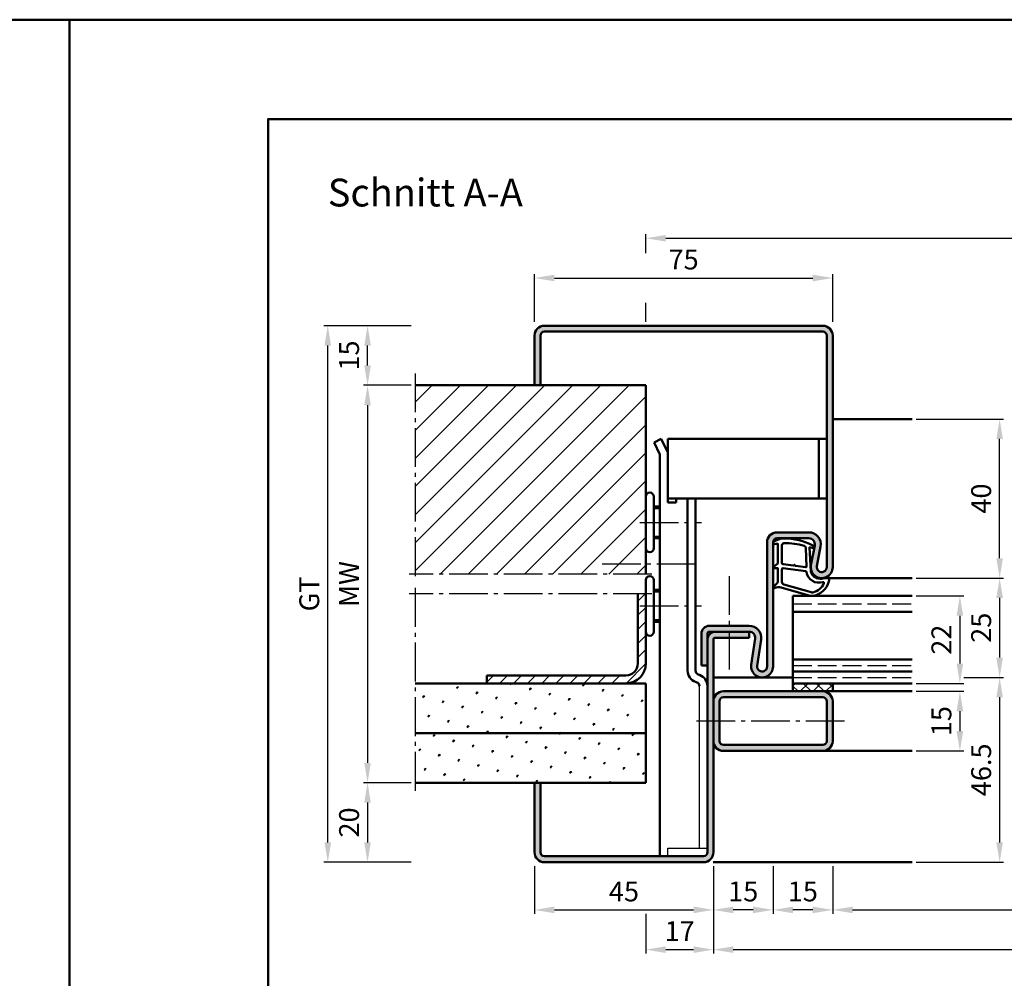
# Model space of a CAD drawing. Units: millimetres. Extents: x 0 to 8400, y -26 to 743.
# Drawn here: x 7338 to 7585, y 501 to 742 of the extents above; entities that cross this region are included whole.
import ezdxf

# ---------------------------------------------------------------- set-up
doc = ezdxf.new("R2010")
doc.units = ezdxf.units.MM
doc.linetypes.add('AM_DIN_F_W050', pattern=[6.25, 4.75, -1.5])
doc.linetypes.add('AM_DIN_G_W050', pattern=[13.75, 9.75, -1.5, 1, -1.5])
for name, color, linetype, lineweight in [('AM_0', 7, 'Continuous', 50), ('AM_1', 14, 'Continuous', 50), ('AM_3', 6, 'AM_DIN_F_W050', 25), ('AM_5', 3, 'Continuous', 25), ('AM_7', 4, 'AM_DIN_G_W050', 25), ('AM_8', 1, 'Continuous', 25), ('AM_BOR', 7, 'Continuous', 50)]:
    doc.layers.add(name, color=color, linetype=linetype, lineweight=lineweight)
doc.layers.add('AM_12', color=7, linetype='Continuous', lineweight=50, plot=False)
doc.styles.get("Standard").update_dxf_attribs({"font": 'ISOCP.SHX'})
doc.dimstyles.new('AM_DIN$0', dxfattribs={"dimtxt": 5, "dimasz": 5, "dimexe": 1, "dimexo": 1, "dimgap": 1.5, "dimtad": 1, "dimdsep": 46, "dimtxsty": 'Standard', "dimcen": 0, "dimclrd": 256, "dimclre": 256, "dimclrt": 2, "dimazin": 2, "dimtp": 0.1, "dimtm": 0.1, "dimtfac": 0.71, "dimtmove": 0, "dimatfit": 3, "dimfxl": 0, "dimlwd": -1, "dimlwe": -1, "dimarcsym": 0})
pattern_1 = [(45, (3037.9464, 1154.4957), (-1.3148007, 4.906903), [0.635, -4.445]), (135, (3038.171, 1154.7202), (-4.9069032, 1.3148007), [0.3175, -8.481318]), (135, (3038.227, 1154.7763), (-4.9069032, 1.3148007), [0.254, -8.544818]), (135, (3038.1148, 1154.664), (-4.9069032, 1.3148007), [0.254, -8.544818]), (105, (3038.283, 1154.8324), (-4.906903, 1.3148008), [0.2032, -4.8768]), (165, (3038.0587, 1154.608), (-3.5921024, -3.5921024), [0.2032, -4.8768])]

# ---------------------------------------------------------------- blocks, each defined once
blk = doc.blocks.new('DIN_A3_BOS')
at = {"layer": 'AM_12'}
blk.add_lwpolyline([(0, 0), (420, 0), (420, 297), (0, 297)], close=True, dxfattribs=at)
at = {"layer": 'AM_BOR'}
blk.add_lwpolyline([(20, 10), (410, 10), (410, 287), (20, 287)], close=True, dxfattribs=at)
blk = doc.blocks.new('*D749')
at = {"layer": 'AM_5', "linetype": 'ByBlock'}
for p, q in [((7542, 529.5), (7542, 517.5)), ((7742, 529.5), (7742, 517.5)), ((7547, 518.5), (7737, 518.5))]:
    blk.add_line(p, q, dxfattribs=at)
at = {"layer": 'AM_5'}
for points in [[(7547, 519.33), (7547, 517.67), (7542, 518.5)], [(7737, 519.33), (7737, 517.67), (7742, 518.5)]]:
    blk.add_solid(points, dxfattribs=at)
at = {"layer": 'Defpoints', "color": 0}
for p in [(7542, 530.5), (7742, 530.5), (7742, 518.5)]:
    blk.add_point(p, dxfattribs=at)
at = {"layer": 'AM_5', "color": 2, "insert": (7642, 522.53), "char_height": 5, "attachment_point": 5}
blk.add_mtext('LDB', dxfattribs=at)
blk = doc.blocks.new('*D750')
at = {"layer": 'AM_5', "linetype": 'ByBlock'}
for p, q in [((7512, 529.5), (7512, 507.5)), ((7772, 529.5), (7772, 507.5)), ((7517, 508.5), (7767, 508.5))]:
    blk.add_line(p, q, dxfattribs=at)
at = {"layer": 'AM_5'}
for points in [[(7517, 509.33), (7517, 507.67), (7512, 508.5)], [(7767, 509.33), (7767, 507.67), (7772, 508.5)]]:
    blk.add_solid(points, dxfattribs=at)
at = {"layer": 'Defpoints', "color": 0}
for p in [(7512, 530.5), (7772, 530.5), (7772, 508.5)]:
    blk.add_point(p, dxfattribs=at)
at = {"layer": 'AM_5', "color": 2, "insert": (7642, 512.5), "char_height": 5, "attachment_point": 5}
blk.add_mtext('FMB', dxfattribs=at)
blk = doc.blocks.new('*D740')
at = {"layer": 'AM_5', "linetype": 'ByBlock'}
for p, q in [((7575.42, 577), (7585, 577)), ((7584, 572), (7584, 535.5)), ((7563, 530.5), (7585, 530.5))]:
    blk.add_line(p, q, dxfattribs=at)
at = {"layer": 'AM_5'}
for points in [[(7583.17, 572), (7584.83, 572), (7584, 577)], [(7583.17, 535.5), (7584.83, 535.5), (7584, 530.5)]]:
    blk.add_solid(points, dxfattribs=at)
at = {"layer": 'Defpoints', "color": 0}
for p in [(7574.42, 577), (7562, 530.5), (7584, 530.5)]:
    blk.add_point(p, dxfattribs=at)
at = {"layer": 'AM_5', "color": 2, "insert": (7580, 553.75), "char_height": 5, "attachment_point": 5, "rotation": 90}
blk.add_mtext('46.5', dxfattribs=at)
blk = doc.blocks.new('*D741')
at = {"layer": 'AM_5', "linetype": 'ByBlock'}
for p, q in [((7563, 642), (7585, 642)), ((7584, 607), (7584, 637)), ((7563, 602), (7585, 602))]:
    blk.add_line(p, q, dxfattribs=at)
at = {"layer": 'AM_5'}
for points in [[(7583.17, 637), (7584.83, 637), (7584, 642)], [(7583.17, 607), (7584.83, 607), (7584, 602)]]:
    blk.add_solid(points, dxfattribs=at)
at = {"layer": 'Defpoints', "color": 0}
for p in [(7562, 642), (7584, 642), (7562, 602)]:
    blk.add_point(p, dxfattribs=at)
at = {"layer": 'AM_5', "color": 2, "insert": (7580, 622), "char_height": 5, "attachment_point": 5, "rotation": 90}
blk.add_mtext('40', dxfattribs=at)
blk = doc.blocks.new('*D742')
at = {"layer": 'AM_5', "linetype": 'ByBlock'}
for p, q in [((7563, 597.5), (7575, 597.5)), ((7574, 592.5), (7574, 580.5)), ((7563, 575.5), (7575, 575.5))]:
    blk.add_line(p, q, dxfattribs=at)
at = {"layer": 'AM_5'}
for points in [[(7573.17, 592.5), (7574.83, 592.5), (7574, 597.5)], [(7573.17, 580.5), (7574.83, 580.5), (7574, 575.5)]]:
    blk.add_solid(points, dxfattribs=at)
at = {"layer": 'Defpoints', "color": 0}
for p in [(7562, 597.5), (7562, 575.5), (7574, 575.5)]:
    blk.add_point(p, dxfattribs=at)
at = {"layer": 'AM_5', "color": 2, "insert": (7570, 586.5), "char_height": 5, "attachment_point": 5, "rotation": 90}
blk.add_mtext('22', dxfattribs=at)
blk = doc.blocks.new('*D743')
at = {"layer": 'AM_5', "linetype": 'ByBlock'}
for p, q in [((7563, 602), (7585, 602)), ((7584, 597), (7584, 582)), ((7575, 577), (7585, 577))]:
    blk.add_line(p, q, dxfattribs=at)
at = {"layer": 'AM_5'}
for points in [[(7583.17, 597), (7584.83, 597), (7584, 602)], [(7583.17, 582), (7584.83, 582), (7584, 577)]]:
    blk.add_solid(points, dxfattribs=at)
at = {"layer": 'Defpoints', "color": 0}
for p in [(7562, 602), (7574, 577), (7584, 577)]:
    blk.add_point(p, dxfattribs=at)
at = {"layer": 'AM_5', "color": 2, "insert": (7580, 589.5), "char_height": 5, "attachment_point": 5, "rotation": 90}
blk.add_mtext('25', dxfattribs=at)
blk = doc.blocks.new('*D744')
at = {"layer": 'AM_5', "linetype": 'ByBlock'}
for p, q in [((7563, 573.5), (7575, 573.5)), ((7574, 568.5), (7574, 563.5)), ((7563, 558.5), (7575, 558.5))]:
    blk.add_line(p, q, dxfattribs=at)
at = {"layer": 'AM_5'}
for points in [[(7573.17, 568.5), (7574.83, 568.5), (7574, 573.5)], [(7573.17, 563.5), (7574.83, 563.5), (7574, 558.5)]]:
    blk.add_solid(points, dxfattribs=at)
at = {"layer": 'Defpoints', "color": 0}
for p in [(7562, 573.5), (7562, 558.5), (7574, 558.5)]:
    blk.add_point(p, dxfattribs=at)
at = {"layer": 'AM_5', "color": 2, "insert": (7570, 566), "char_height": 5, "attachment_point": 5, "rotation": 90}
blk.add_mtext('15', dxfattribs=at)
blk = doc.blocks.new('*D808')
at = {"layer": 'AM_5', "linetype": 'ByBlock'}
for p, q in [((7495, 683.75), (7495, 688.5)), ((7500, 687.5), (7784, 687.5)), ((7789, 683.75), (7789, 688.5)), ((7495, 666.5), (7495, 671.25)), ((7789, 666.5), (7789, 671.25))]:
    blk.add_line(p, q, dxfattribs=at)
at = {"layer": 'AM_5'}
for points in [[(7500, 688.33), (7500, 686.67), (7495, 687.5)], [(7784, 688.33), (7784, 686.67), (7789, 687.5)]]:
    blk.add_solid(points, dxfattribs=at)
at = {"layer": 'Defpoints', "color": 0}
for p in [(7789, 687.5), (7495, 665.5), (7789, 665.5)]:
    blk.add_point(p, dxfattribs=at)
at = {"layer": 'AM_5', "color": 2, "insert": (7642, 691.5), "char_height": 5, "attachment_point": 5}
blk.add_mtext('RRB', dxfattribs=at)
blk = doc.blocks.new('*D833')
at = {"layer": 'AM_5', "linetype": 'ByBlock'}
for p, q in [((7467, 666.5), (7467, 678.5)), ((7472, 677.5), (7537, 677.5)), ((7542, 666.5), (7542, 678.5))]:
    blk.add_line(p, q, dxfattribs=at)
at = {"layer": 'AM_5'}
for points in [[(7472, 678.33), (7472, 676.67), (7467, 677.5)], [(7537, 678.33), (7537, 676.67), (7542, 677.5)]]:
    blk.add_solid(points, dxfattribs=at)
at = {"layer": 'Defpoints', "color": 0}
for p in [(7542, 677.5), (7467, 665.5), (7542, 665.5)]:
    blk.add_point(p, dxfattribs=at)
at = {"layer": 'AM_5', "color": 2, "insert": (7504.5, 681.5), "char_height": 5, "attachment_point": 5}
blk.add_mtext('75', dxfattribs=at)
blk = doc.blocks.new('*D834')
at = {"layer": 'AM_5', "linetype": 'ByBlock'}
for p, q in [((7467, 529.5), (7467, 517.5)), ((7512, 529.5), (7512, 517.5)), ((7472, 518.5), (7507, 518.5))]:
    blk.add_line(p, q, dxfattribs=at)
at = {"layer": 'AM_5'}
for points in [[(7472, 519.33), (7472, 517.67), (7467, 518.5)], [(7507, 519.33), (7507, 517.67), (7512, 518.5)]]:
    blk.add_solid(points, dxfattribs=at)
at = {"layer": 'Defpoints', "color": 0}
for p in [(7467, 530.5), (7512, 530.5), (7512, 518.5)]:
    blk.add_point(p, dxfattribs=at)
at = {"layer": 'AM_5', "color": 2, "insert": (7489.5, 522.5), "char_height": 5, "attachment_point": 5}
blk.add_mtext('45', dxfattribs=at)
blk = doc.blocks.new('*D835')
at = {"layer": 'AM_5', "linetype": 'ByBlock'}
for p, q in [((7512, 529.5), (7512, 517.5)), ((7527, 529.5), (7527, 517.5)), ((7522, 518.5), (7517, 518.5))]:
    blk.add_line(p, q, dxfattribs=at)
at = {"layer": 'AM_5'}
for points in [[(7517, 519.33), (7517, 517.67), (7512, 518.5)], [(7522, 519.33), (7522, 517.67), (7527, 518.5)]]:
    blk.add_solid(points, dxfattribs=at)
at = {"layer": 'Defpoints', "color": 0}
for p in [(7512, 530.5), (7527, 530.5), (7512, 518.5)]:
    blk.add_point(p, dxfattribs=at)
at = {"layer": 'AM_5', "color": 2, "insert": (7519.5, 522.5), "char_height": 5, "attachment_point": 5}
blk.add_mtext('15', dxfattribs=at)
blk = doc.blocks.new('*D836')
at = {"layer": 'AM_5', "linetype": 'ByBlock'}
for p, q in [((7527, 529.5), (7527, 517.5)), ((7542, 529.5), (7542, 517.5)), ((7537, 518.5), (7532, 518.5))]:
    blk.add_line(p, q, dxfattribs=at)
at = {"layer": 'AM_5'}
for points in [[(7532, 519.33), (7532, 517.67), (7527, 518.5)], [(7537, 519.33), (7537, 517.67), (7542, 518.5)]]:
    blk.add_solid(points, dxfattribs=at)
at = {"layer": 'Defpoints', "color": 0}
for p in [(7527, 530.5), (7542, 530.5), (7527, 518.5)]:
    blk.add_point(p, dxfattribs=at)
at = {"layer": 'AM_5', "color": 2, "insert": (7534.5, 522.5), "char_height": 5, "attachment_point": 5}
blk.add_mtext('15', dxfattribs=at)
blk = doc.blocks.new('*D837')
at = {"layer": 'AM_5', "linetype": 'ByBlock'}
for p, q in [((7512, 529.5), (7512, 507.5)), ((7495, 517.5), (7495, 507.5)), ((7500, 508.5), (7507, 508.5))]:
    blk.add_line(p, q, dxfattribs=at)
at = {"layer": 'AM_5'}
for points in [[(7500, 509.33), (7500, 507.67), (7495, 508.5)], [(7507, 509.33), (7507, 507.67), (7512, 508.5)]]:
    blk.add_solid(points, dxfattribs=at)
at = {"layer": 'Defpoints', "color": 0}
for p in [(7512, 530.5), (7495, 518.5), (7512, 508.5)]:
    blk.add_point(p, dxfattribs=at)
at = {"layer": 'AM_5', "color": 2, "insert": (7503.5, 512.5), "char_height": 5, "attachment_point": 5}
blk.add_mtext('17', dxfattribs=at)
blk = doc.blocks.new('*D838')
at = {"layer": 'AM_5', "linetype": 'ByBlock'}
for p, q in [((7436, 650.5), (7424, 650.5)), ((7425, 645.5), (7425, 555.5)), ((7436, 550.5), (7424, 550.5))]:
    blk.add_line(p, q, dxfattribs=at)
at = {"layer": 'AM_5'}
for points in [[(7424.17, 645.5), (7425.83, 645.5), (7425, 650.5)], [(7424.17, 555.5), (7425.83, 555.5), (7425, 550.5)]]:
    blk.add_solid(points, dxfattribs=at)
at = {"layer": 'Defpoints', "color": 0}
for p in [(7437, 650.5), (7425, 550.5), (7437, 550.5)]:
    blk.add_point(p, dxfattribs=at)
at = {"layer": 'AM_5', "color": 2, "insert": (7421, 600.5), "char_height": 5, "attachment_point": 5, "rotation": 90}
blk.add_mtext('MW', dxfattribs=at)
blk = doc.blocks.new('*D839')
at = {"layer": 'AM_5', "linetype": 'ByBlock'}
for p, q in [((7436, 665.5), (7424, 665.5)), ((7425, 655.5), (7425, 660.5)), ((7436, 650.5), (7424, 650.5))]:
    blk.add_line(p, q, dxfattribs=at)
at = {"layer": 'AM_5'}
for points in [[(7424.17, 660.5), (7425.83, 660.5), (7425, 665.5)], [(7424.17, 655.5), (7425.83, 655.5), (7425, 650.5)]]:
    blk.add_solid(points, dxfattribs=at)
at = {"layer": 'Defpoints', "color": 0}
for p in [(7425, 665.5), (7437, 665.5), (7437, 650.5)]:
    blk.add_point(p, dxfattribs=at)
at = {"layer": 'AM_5', "color": 2, "insert": (7421, 658), "char_height": 5, "attachment_point": 5, "rotation": 90}
blk.add_mtext('15', dxfattribs=at)
blk = doc.blocks.new('*D840')
at = {"layer": 'AM_5', "linetype": 'ByBlock'}
for p, q in [((7436, 550.5), (7424, 550.5)), ((7425, 545.5), (7425, 535.5)), ((7436, 530.5), (7424, 530.5))]:
    blk.add_line(p, q, dxfattribs=at)
at = {"layer": 'AM_5'}
for points in [[(7424.17, 545.5), (7425.83, 545.5), (7425, 550.5)], [(7424.17, 535.5), (7425.83, 535.5), (7425, 530.5)]]:
    blk.add_solid(points, dxfattribs=at)
at = {"layer": 'Defpoints', "color": 0}
for p in [(7437, 550.5), (7425, 530.5), (7437, 530.5)]:
    blk.add_point(p, dxfattribs=at)
at = {"layer": 'AM_5', "color": 2, "insert": (7421, 540.5), "char_height": 5, "attachment_point": 5, "rotation": 90}
blk.add_mtext('20', dxfattribs=at)
blk = doc.blocks.new('*D841')
at = {"layer": 'AM_5', "linetype": 'ByBlock'}
for p, q in [((7436, 665.5), (7414, 665.5)), ((7415, 535.5), (7415, 660.5)), ((7436, 530.5), (7414, 530.5))]:
    blk.add_line(p, q, dxfattribs=at)
at = {"layer": 'AM_5'}
for points in [[(7414.17, 660.5), (7415.83, 660.5), (7415, 665.5)], [(7414.17, 535.5), (7415.83, 535.5), (7415, 530.5)]]:
    blk.add_solid(points, dxfattribs=at)
at = {"layer": 'Defpoints', "color": 0}
for p in [(7415, 665.5), (7437, 665.5), (7437, 530.5)]:
    blk.add_point(p, dxfattribs=at)
at = {"layer": 'AM_5', "color": 2, "insert": (7410.99, 598), "char_height": 5, "attachment_point": 5, "rotation": 90}
blk.add_mtext('GT', dxfattribs=at)

msp = doc.modelspace()

# ---------------------------------------------------------------- hatches: boundary and pattern name
at = {"layer": 'AM_8'}
h = msp.add_hatch(color=256, dxfattribs=at)
h.dxf.hatch_style = 1
h.paths.add_polyline_path([(7542, 663, 0.4142136), (7539.5, 665.5), (7469.5, 665.5, 0.4142136), (7467, 663), (7467, 650.5), (7468.5, 650.5), (7468.5, 663, -0.4142136), (7469.5, 664), (7539.5, 664, -0.4142136), (7540.5, 663), (7540.5, 604.75, -1.0968549), (7538.021, 604.979), (7538.949, 609.949, 0.4693847), (7536, 613.5), (7528, 613.5, 0.4142136), (7525.5, 611), (7525.5, 579.75, -1.0753541), (7523.013, 579.931), (7523.983, 586.566, 0.4574018), (7521.015, 590), (7511, 590, 0.4142136), (7509, 588), (7509, 580), (7510.5, 580), (7510.5, 588, -0.4142136), (7511, 588.5), (7521.015, 588.5, -0.4574018), (7522.499, 586.783), (7521.529, 580.148, 1.0753541), (7527, 579.75), (7527, 611, -0.4142136), (7528, 612), (7536, 612, -0.4693847), (7537.475, 610.225), (7536.547, 605.255, 1.0968549), (7542, 604.75)])
h = msp.add_hatch(dxfattribs=at)
h.set_pattern_fill('_U', color=256, scale=5, angle=45, pattern_type=0)
h.set_pattern_definition([(45, (3037.9464, 1154.4957), (-3.535534, 3.535534), [])])
h.paths.add_polyline_path([(7495, 603), (7495, 650.5), (7437, 650.5), (7437, 603)])
h = msp.add_hatch(dxfattribs=at)
h.set_pattern_fill('_U', color=256, scale=2.5, angle=45, pattern_type=0)
h.set_pattern_definition([(45, (3037.9464, 1154.4957), (-1.767767, 1.767767), [])])
h.paths.add_polyline_path([(7495, 580.5), (7495, 598), (7493, 598), (7493, 580.5, -0.4142136), (7490, 577.5), (7455, 577.5), (7455, 575.5), (7490, 575.5, 0.4142136)])
h = msp.add_hatch(color=256, dxfattribs=at)
h.dxf.hatch_style = 1
h.paths.add_polyline_path([(7469.5, 532, -0.4142136), (7468.5, 533), (7468.5, 550.5), (7467, 550.5), (7467, 533, 0.4142136), (7469.5, 530.5), (7509.5, 530.5, 0.4142136), (7512, 533), (7512, 586.5, -0.4142136), (7512.5, 587), (7521, 587), (7521, 588.5), (7512.5, 588.5, 0.4142136), (7510.5, 586.5), (7510.5, 533, -0.4142136), (7509.5, 532)])
h = msp.add_hatch(dxfattribs=at)
h.set_pattern_fill('SWAMP', color=256, scale=0.2, angle=45)
h.set_pattern_definition(pattern_1)
h.paths.add_polyline_path([(7437, 575.5), (7437, 563), (7495, 563), (7495, 575.5)])
h = msp.add_hatch(dxfattribs=at)
h.set_pattern_fill('_U', color=256, scale=2.3, angle=-45, style=0, double=1, pattern_type=0)
h.set_pattern_definition([(315, (7764.5, 570), (1.626346, 1.626346), []), (45, (7764.5, 570), (-1.626346, 1.626346), [])])
h.paths.add_polyline_path([(7542, 575.5), (7532, 575.5), (7532, 573.5), (7542, 573.5)])
h = msp.add_hatch(color=256, dxfattribs=at)
h.dxf.hatch_style = 1
h.paths.add_polyline_path([(7514.5, 573.5, 0.4142136), (7512, 571), (7512, 561, 0.4142136), (7514.5, 558.5), (7539.5, 558.5, 0.4142136), (7542, 561), (7542, 571, 0.4142136), (7539.5, 573.5)])
h.paths.add_polyline_path([(7539.5, 572, -0.4142136), (7540.5, 571), (7540.5, 561, -0.4142136), (7539.5, 560), (7514.5, 560, -0.4142136), (7513.5, 561), (7513.5, 571, -0.4142136), (7514.5, 572)], flags=16)
h = msp.add_hatch(dxfattribs=at)
h.set_pattern_fill('SWAMP', color=256, scale=0.2, angle=45)
h.set_pattern_definition(pattern_1)
h.paths.add_polyline_path([(7495, 563), (7437, 563), (7437, 550.5), (7495, 550.5)])

# ---------------------------------------------------------------- linework, layer by layer
for p, q in [((7508.5, 534), (7508.5, 574.807)), ((7500.5, 532), (7500.5, 534)), ((7500.5, 534), (7510.5, 534))]:
    msp.add_line(p, q)
at = {"layer": 'AM_0'}
for p, q in [((7469.5, 665.5), (7539.5, 665.5)), ((7469.5, 664), (7539.5, 664)), ((7467, 650.5), (7467, 663)), ((7468.5, 650.5), (7468.5, 663)), ((7540.5, 663), (7540.5, 604.75)), ((7542, 604.75), (7542, 663)), ((7495, 650.5), (7437, 650.5)), ((7495, 650.5), (7495, 603)), ((7497.072, 636.143), (7498.879, 637)), ((7498.879, 637), (7500.5, 633.58)), ((7500.5, 637), (7540.5, 637)), ((7500.5, 621), (7500.5, 637)), ((7538.5, 622), (7538.5, 637)), ((7497.072, 636.143), (7498.5, 633.13)), ((7498.5, 633.13), (7498.5, 532)), ((7497, 609.5), (7497, 622.5)), ((7500.5, 622), (7540.5, 622)), ((7502.6, 621), (7502.6, 622)), ((7505.5, 622), (7505.5, 578.7)), ((7507.5, 578.7), (7507.5, 622)), ((7497, 620), (7498.5, 620)), ((7500.5, 621), (7502.6, 621)), ((7497, 612), (7498.5, 612)), ((7536, 613.5), (7528, 613.5)), ((7536, 612), (7528, 612)), ((7525.5, 579.75), (7525.5, 611)), ((7527, 611), (7527, 579.75)), ((7536.547, 605.255), (7537.475, 610.225)), ((7538.021, 604.979), (7538.949, 609.949)), ((7495, 601.5), (7495, 580.5)), ((7497, 588.5), (7497, 601.5)), ((7493, 580.5), (7493, 598)), ((7497, 599), (7498.5, 599)), ((7532, 573.5), (7532, 597.5)), ((7532, 597.5), (7562, 597.5)), ((7532, 593.5), (7562, 593.5)), ((7497, 591), (7498.5, 591)), ((7521.015, 590), (7511, 590)), ((7509, 588), (7509, 580)), ((7510.5, 533), (7510.5, 588)), ((7521.015, 588.5), (7511, 588.5)), ((7512.5, 587), (7521, 587)), ((7521, 588.5), (7521, 587)), ((7512, 533), (7512, 586.5)), ((7522.499, 586.783), (7521.529, 580.148)), ((7523.983, 586.566), (7523.013, 579.931)), ((7509, 580), (7510.5, 580)), ((7532, 581.5), (7562, 581.5)), ((7490, 577.5), (7455, 577.5)), ((7455, 575.5), (7455, 577.5)), ((7508.526, 577.627), (7508.158, 577.761)), ((7532, 578.5), (7562, 578.5)), ((7495, 575.5), (7437, 575.5)), ((7495, 575.5), (7495, 550.5)), ((7507.842, 575.747), (7507.474, 575.881)), ((7532, 575.5), (7562, 575.5)), ((7542, 575.5), (7542, 573.5)), ((7542, 573.5), (7514.5, 573.5)), ((7513.5, 561), (7513.5, 571)), ((7539.5, 572), (7514.5, 572)), ((7540.5, 571), (7540.5, 561)), ((7542, 571), (7542, 561)), ((7495, 563), (7437, 563)), ((7539.5, 560), (7514.5, 560)), ((7539.5, 558.5), (7514.5, 558.5)), ((7495, 550.5), (7437, 550.5)), ((7467, 550.5), (7467, 533)), ((7468.5, 550.5), (7468.5, 533)), ((7469.5, 532), (7509.5, 532)), ((7469.5, 530.5), (7509.5, 530.5))]:
    msp.add_line(p, q, dxfattribs=at)
for centre, radius, start, end in [((7469.5, 663), 2.5, 90, 180), ((7469.5, 663), 1, 90, 180), ((7539.5, 663), 2.5, 0, 90), ((7539.5, 663), 1, 0, 90), ((7496, 622.5), 1, 0, 180), ((7528, 611), 2.5, 90, 180), ((7528, 611), 1, 90, 180), ((7536, 610.5), 3, 349.42142, 90), ((7536, 610.5), 1.5, 349.42142, 90), ((7496, 609.5), 1, 180, 0), ((7539.25, 604.75), 2.75, 169.42142, 0), ((7539.25, 604.75), 1.25, 169.42142, 0), ((7496, 601.5), 1, 0, 180), ((7511, 588), 2, 90, 180), ((7521.015, 587), 3, 351.68224, 90), ((7496, 588.5), 1, 180, 0), ((7512.5, 586.5), 2, 90, 180), ((7511, 588), 0.5, 90, 180), ((7512.5, 586.5), 0.5, 90, 180), ((7521.015, 587), 1.5, 351.68224, 90), ((7490, 580.5), 5, 270, 0), ((7490, 580.5), 3, 270, 0), ((7524.25, 579.75), 2.75, 171.68224, 0), ((7524.25, 579.75), 1.25, 171.68224, 0), ((7508.5, 578.7), 3, 180, 250), ((7508.5, 578.7), 1, 180, 250), ((7507.5, 574.807), 3, 0, 70), ((7507.5, 574.807), 1, 0, 70), ((7514.5, 571), 2.5, 90, 180), ((7539.5, 571), 2.5, 0, 90), ((7514.5, 571), 1, 90, 180), ((7539.5, 571), 1, 0, 90), ((7514.5, 561), 2.5, 180, 270), ((7514.5, 561), 1, 180, 270), ((7539.5, 561), 1, 270, 0), ((7539.5, 561), 2.5, 270, 0), ((7469.5, 533), 2.5, 180, 270), ((7469.5, 533), 1, 180, 270), ((7509.5, 533), 1, 270, 0), ((7509.5, 533), 2.5, 270, 0)]:
    msp.add_arc(centre, radius, start, end, dxfattribs=at)
at = {"layer": 'AM_1'}
for p, q in [((7542, 642), (7562, 642)), ((7497, 619.6), (7498.5, 619.6)), ((7497, 612.4), (7498.5, 612.4)), ((7539.25, 602), (7562, 602)), ((7497, 598.6), (7498.5, 598.6)), ((7497, 591.4), (7498.5, 591.4)), ((7512, 577), (7532, 577)), ((7562, 573.5), (7542, 573.5)), ((7562, 558.5), (7539.5, 558.5)), ((7562, 530.5), (7511.949, 530.5))]:
    msp.add_line(p, q, dxfattribs=at)
for points in [[(7527.15, 611.05, 0.8225617), (7527.353, 610.498), (7528.203, 610.672), (7528.203, 605.705), (7527.081, 604.831, 0.7467354), (7527.176, 604.509), (7528.203, 604.494), (7528.203, 601.044, -0.2039215), (7528.049, 600.684), (7527.062, 599.738, 0.8105302), (7527.269, 599.406), (7527.368, 599.441, -0.1645), (7529.042, 599.63), (7536.348, 597.542, 0.0661149), (7537.195, 597.517, 0.2820378), (7541.057, 601.172, 0.1590275), (7540.959, 602.215, 0.3764163), (7540.718, 602.324), (7539.301, 601.845, -0.3762127), (7536.486, 603.64), (7536.206, 609.754), (7536.828, 609.578, 0.7987948), (7537.035, 610.185, 0.1245897), (7529.761, 611.993, 0.1623187)], [(7529.253, 610.255), (7529.253, 605.797, 0.3782425), (7529.515, 605.499), (7532.172, 605.129, 0.236068), (7532.257, 605.159), (7532.361, 605.267, -0.5), (7532.519, 605.247), (7532.594, 605.116, 0.236068), (7532.668, 605.067), (7535.23, 604.715, 0.4511235), (7535.399, 604.864), (7535.214, 609.619, 0.3316729), (7534.857, 610.098, 0.0849517), (7529.751, 610.755, 0.4135048)], [(7529.253, 604.27), (7529.253, 601.058, 0.3015522), (7529.711, 600.367), (7536.568, 598.419, 0.0278584), (7536.99, 598.394, 0.2581461), (7539.804, 600.749, 0.6319644), (7539.54, 600.983, -0.4552489), (7535.399, 603.507, 0.3823944), (7535.224, 603.708), (7529.505, 604.493, 0.4511235)]]:
    msp.add_lwpolyline(points, format="xyb", close=True, dxfattribs=at)
at = {"layer": 'AM_3'}
for p, q in [((7532, 595.5), (7562, 595.5)), ((7532, 580), (7562, 580)), ((7532, 577), (7562, 577))]:
    msp.add_line(p, q, dxfattribs=at)
at = {"layer": 'AM_7'}
for p, q in [((7437, 653.5), (7437, 601.5)), ((7493.5, 616), (7509, 616)), ((7507.5, 605.5), (7482.5, 605.5)), ((7496.5, 603), (7435.5, 603)), ((7516, 602.5), (7516, 577.5)), ((7437, 599.5), (7437, 547.5)), ((7496.5, 598), (7435.5, 598)), ((7493.5, 595), (7509, 595)), ((7545, 566), (7507.5, 566))]:
    msp.add_line(p, q, dxfattribs=at)

# ---------------------------------------------------------------- block references
at = {"layer": 'AM_0', "lineweight": 0, "xscale": 2.5, "yscale": 2.5, "zscale": 2.5}
for p in [(6300, 0), (7350, 0)]:
    msp.add_blockref('DIN_A3_BOS', p, dxfattribs=at)

# ---------------------------------------------------------------- texts
at = {"layer": 'AM_0', "insert": (7415, 702.5), "char_height": 7, "width": 50, "attachment_point": 1}
msp.add_mtext('Schnitt A-A', dxfattribs=at)

# ---------------------------------------------------------------- dimensions: what is measured, and where the dimension line sits
at = {"layer": 'AM_5'}
dim = msp.add_linear_dim(base=(7789, 687.5), p1=(7495, 665.5), p2=(7789, 665.5), text='RRB', dimstyle='AM_DIN$0', dxfattribs=at)
dim.commit()
dim.dimension.update_dxf_attribs({"geometry": '*D808', "text_midpoint": (7642, 691.5)})
for base, p1, p2, angle, picture, middle in [((7542, 677.5), (7467, 665.5), (7542, 665.5), 0, '*D833', (7504.5, 681.5)), ((7425, 665.5), (7437, 650.5), (7437, 665.5), 90, '*D839', (7421, 658)), ((7584, 642), (7562, 602), (7562, 642), 90, '*D741', (7580, 622)), ((7584, 577), (7562, 602), (7574, 577), 90, '*D743', (7580, 589.5)), ((7574, 575.5), (7562, 597.5), (7562, 575.5), 90, '*D742', (7570, 586.5)), ((7584, 530.5), (7574.417, 577), (7562, 530.5), 90, '*D740', (7580, 553.75)), ((7574, 558.5), (7562, 573.5), (7562, 558.5), 90, '*D744', (7570, 566)), ((7425, 530.5), (7437, 550.5), (7437, 530.5), 90, '*D840', (7421, 540.5)), ((7512, 518.5), (7467, 530.5), (7512, 530.5), 0, '*D834', (7489.5, 522.5)), ((7512, 508.5), (7495, 518.5), (7512, 530.5), 0, '*D837', (7503.5, 512.5)), ((7512, 518.5), (7527, 530.5), (7512, 530.5), 0, '*D835', (7519.5, 522.5)), ((7527, 518.5), (7542, 530.5), (7527, 530.5), 0, '*D836', (7534.5, 522.5))]:
    dim = msp.add_linear_dim(base=base, p1=p1, p2=p2, angle=angle, dimstyle='AM_DIN$0', dxfattribs=at)
    dim.commit()
    dim.dimension.update_dxf_attribs({"geometry": picture, "text_midpoint": middle})
for base, p1, p2, angle, text, picture, middle in [((7415, 665.5), (7437, 530.5), (7437, 665.5), 90, 'GT', '*D841', (7410.991, 598)), ((7425, 550.5), (7437, 650.5), (7437, 550.5), 90, 'MW', '*D838', (7421, 600.5)), ((7772, 508.5), (7512, 530.5), (7772, 530.5), 0, 'FMB', '*D750', (7642, 512.5)), ((7742, 518.5), (7542, 530.5), (7742, 530.5), 0, 'LDB', '*D749', (7642, 522.535))]:
    dim = msp.add_linear_dim(base=base, p1=p1, p2=p2, angle=angle, text=text, dimstyle='AM_DIN$0', dxfattribs=at)
    dim.commit()
    dim.dimension.update_dxf_attribs({"geometry": picture, "text_midpoint": middle})

doc.saveas('drawing.dxf')
